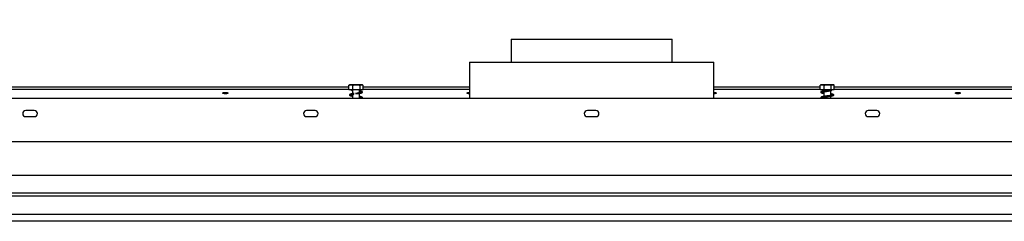
# Model space of a CAD drawing. Units: millimetres. Extents: x 76 to 4052, y 31 to 3096.
# Drawn here: x 762 to 1474, y 2295 to 2441 of the extents above; entities that cross this region are included whole.
import ezdxf

# ---------------------------------------------------------------- set-up
doc = ezdxf.new("R2010")
doc.units = ezdxf.units.MM
doc.header["$LTSCALE"] = 15
doc.layers.add('FORMAT', color=7, linetype='Continuous')
doc.styles.add('SLDTEXTSTYLE1', font='TXT', dxfattribs={"width": 0.75})
doc.dimstyles.new('SLDDIMSTYLE0', dxfattribs={"dimtxt": 39.6875, "dimasz": 15, "dimexe": 0, "dimexo": 0.0625, "dimgap": 9.921875, "dimtad": 1, "dimdec": 0, "dimlfac": 1.133333, "dimrnd": 1e-09, "dimzin": 12, "dimdsep": 46, "dimtxsty": 'SLDTEXTSTYLE1', "dimsah": 1, "dimcen": 0.09, "dimadec": 0, "dimazin": 3, "dimtfac": 1, "dimtdec": 0, "dimtofl": 0, "dimtmove": 0, "dimatfit": 3, "dimfxl": 0, "dimfrac": 2, "dimtolj": 1, "dimtzin": 12, "dimarcsym": 0})

# ---------------------------------------------------------------- blocks, each defined once
blk = doc.blocks.new('_D_2')
at = {"layer": 'FORMAT', "color": 7}
for p, q in [((1117.41, 2703.14), (1105.34, 2703.14)), ((1105.34, 2703.14), (1105.34, 2629.06)), ((1233.51, 2703.14), (1245.58, 2703.14)), ((1245.58, 2703.14), (1245.58, 2629.06)), ((1213.91, 2694.96), (1179.27, 2637.24)), ((1105.34, 2629.06), (1117.41, 2629.06)), ((1245.58, 2629.06), (1233.51, 2629.06)), ((440.02, 2399.39), (440.02, 2583.09)), ((1910.9, 2399.39), (1910.9, 2583.09)), ((440.02, 2568.09), (1910.9, 2568.09))]:
    blk.add_line(p, q, dxfattribs=at)
for points in [[(440.02, 2568.09), (455.02, 2565.09), (455.02, 2571.09)], [(1910.9, 2568.09), (1895.9, 2571.09), (1895.9, 2565.09)]]:
    blk.add_solid(points, dxfattribs=at)
at = {"layer": 'FORMAT', "color": 7, "attachment_point": 1, "style": 'SLDTEXTSTYLE1'}
for s, insert, char_height in [('5', (1176.06, 2701.91), 27.78), ('"', (1217.12, 2687.88), 39.69), ('65', (1117.41, 2687.88), 39.688), ('8', (1196.59, 2664.87), 27.78), ('1667mm', (1067.2, 2619.25), 39.688)]:
    blk.add_mtext(s, dxfattribs=dict(at, insert=insert, char_height=char_height))

msp = doc.modelspace()

# ---------------------------------------------------------------- linework, layer by layer
at = {"color": 7, "linetype": 'Continuous', "lineweight": 25}
for p, q in [((1117.22, 2427.18), (1117.22, 2410.42)), ((1117.22, 2427.18), (1233.69, 2427.18)), ((1233.69, 2410.42), (1233.69, 2427.18)), ((1087.22, 2410.42), (1087.22, 2384.39)), ((1087.22, 2410.42), (1263.69, 2410.42)), ((1263.69, 2384.39), (1263.69, 2410.42)), ((685.54, 2392.63), (1000.09, 2392.63)), ((685.54, 2390.93), (1000.09, 2390.93)), ((1000.16, 2393.88), (1000.09, 2393.83)), ((1000.09, 2390.56), (1000.09, 2393.83)), ((1009.51, 2394.09), (1000.82, 2394.09)), ((1002.99, 2390.56), (1002.99, 2393.83)), ((1008.06, 2390.56), (1008.06, 2393.83)), ((1010.24, 2390.56), (1010.24, 2393.83)), ((1010.24, 2392.63), (1087.22, 2392.63)), ((1010.24, 2390.93), (1087.22, 2390.93)), ((1263.69, 2392.63), (1340.68, 2392.63)), ((1263.69, 2390.93), (1340.68, 2390.93)), ((1340.74, 2393.88), (1340.68, 2393.83)), ((1340.68, 2390.56), (1340.68, 2393.83)), ((1349.68, 2394.09), (1341.41, 2394.09)), ((1343.58, 2390.56), (1343.58, 2393.83)), ((1348.65, 2390.56), (1348.65, 2393.83)), ((1350.1, 2394.09), (1349.68, 2394.09)), ((1350.83, 2390.56), (1350.83, 2393.83)), ((1350.83, 2392.63), (1665.38, 2392.63)), ((1350.83, 2390.93), (1665.38, 2390.93)), ((440.02, 2384.39), (1910.9, 2384.39)), ((1002.99, 2390.56), (1000.09, 2390.56)), ((1002.19, 2389.95), (1002.61, 2389.88)), ((1002.61, 2390.49), (1002.29, 2390.55)), ((1002.61, 2390.56), (1002.61, 2387.71)), ((1002.61, 2387.11), (1002.61, 2384.39)), ((1008.06, 2390.56), (1002.99, 2390.56)), ((1007.72, 2388.43), (1007.72, 2390.56)), ((1007.72, 2384.46), (1007.72, 2387.91)), ((1010.24, 2390.56), (1008.06, 2390.56)), ((1343.58, 2390.56), (1340.68, 2390.56)), ((1343.19, 2390.56), (1343.19, 2389.71)), ((1343.19, 2389.09), (1343.19, 2385.74)), ((1343.19, 2385.12), (1343.19, 2384.39)), ((1348.65, 2390.56), (1343.58, 2390.56)), ((1348.31, 2386.53), (1348.31, 2389.88)), ((1348.31, 2384.39), (1348.31, 2385.91)), ((1350.83, 2390.56), (1348.65, 2390.56)), ((772.67, 2375.56), (766.49, 2375.56)), ((766.49, 2371.15), (772.67, 2371.15)), ((975.61, 2375.56), (969.43, 2375.56)), ((969.43, 2371.15), (975.61, 2371.15)), ((1178.55, 2375.56), (1172.37, 2375.56)), ((1172.37, 2371.15), (1178.55, 2371.15)), ((1381.49, 2375.56), (1375.31, 2375.56)), ((1375.31, 2371.15), (1381.49, 2371.15)), ((471.34, 2353.06), (1879.58, 2353.06)), ((495.61, 2328.8), (1855.31, 2328.8)), ((508.4, 2316), (1842.52, 2316)), ((511.93, 2316), (1838.99, 2316)), ((511.93, 2313.8), (1838.99, 2313.8)), ((511.93, 2300.56), (1838.99, 2300.56)), ((1818.69, 2295.38), (532.22, 2295.38))]:
    msp.add_line(p, q, dxfattribs=at)
at = {"color": 7, "linetype": 'Continuous', "lineweight": 25, "flags": 128}
for points in [[(1009.63, 2394.09), (1009.58, 2394.09), (1009.51, 2394.09)], [(1350.22, 2394.09), (1350.17, 2394.09), (1350.1, 2394.09)], [(910.75, 2387.66), (910.04, 2387.7), (909.44, 2387.8), (909.04, 2387.96), (908.9, 2388.14), (909.04, 2388.33), (909.44, 2388.48), (910.04, 2388.59), (910.75, 2388.62), (911.46, 2388.59), (912.06, 2388.48), (912.47, 2388.33), (912.61, 2388.14), (912.47, 2387.96), (912.06, 2387.8), (911.46, 2387.7), (910.75, 2387.66)], [(1002.42, 2390.25), (1002.4, 2390.14), (1002.36, 2390.04), (1002.29, 2389.97), (1002.21, 2389.95), (1002.13, 2389.97), (1002.07, 2390.04), (1002.02, 2390.14), (1002.01, 2390.25), (1002.02, 2390.37), (1002.07, 2390.47), (1002.13, 2390.54), (1002.21, 2390.56), (1002.29, 2390.54), (1002.36, 2390.47), (1002.4, 2390.37), (1002.42, 2390.25)], [(1087.22, 2387.66), (1086.52, 2387.7), (1085.91, 2387.8), (1085.51, 2387.96), (1085.37, 2388.14), (1085.51, 2388.33), (1085.91, 2388.48), (1086.52, 2388.59), (1087.22, 2388.62), (1087.22, 2388.62)], [(1263.69, 2388.62), (1264.4, 2388.59), (1265.01, 2388.48), (1265.41, 2388.33), (1265.55, 2388.14), (1265.41, 2387.96), (1265.01, 2387.8), (1264.4, 2387.7), (1263.69, 2387.66)], [(1348.76, 2389.96), (1348.79, 2389.97), (1348.85, 2390.04), (1348.9, 2390.14), (1348.91, 2390.25), (1348.9, 2390.37), (1348.85, 2390.47), (1348.79, 2390.54), (1348.71, 2390.56), (1348.64, 2390.55)], [(1440.17, 2387.66), (1439.46, 2387.7), (1438.86, 2387.8), (1438.45, 2387.96), (1438.31, 2388.14), (1438.45, 2388.33), (1438.86, 2388.48), (1439.46, 2388.59), (1440.17, 2388.62), (1440.87, 2388.59), (1441.48, 2388.48), (1441.88, 2388.33), (1442.02, 2388.14), (1441.88, 2387.96), (1441.48, 2387.8), (1440.87, 2387.7), (1440.17, 2387.66)]]:
    msp.add_lwpolyline(points, dxfattribs=at)
at = {"color": 7, "linetype": 'Continuous', "lineweight": 25}
for centre, radius, start, end in [((1000.82, 2392.9), 1.19, 90, 117.59058), ((1009.51, 2392.9), 1.19, 62.517, 81.2623), ((1341.41, 2392.9), 1.19, 90, 117.59058), ((1350.1, 2392.9), 1.19, 62.517, 81.2623), ((766.49, 2373.36), 2.21, 90, 270), ((772.67, 2373.36), 2.21, 270, 90), ((969.43, 2373.36), 2.21, 90, 270), ((975.61, 2373.36), 2.21, 270, 90), ((1172.37, 2373.36), 2.21, 90, 270), ((1178.55, 2373.36), 2.21, 270, 90), ((1375.31, 2373.36), 2.21, 90, 270), ((1381.49, 2373.36), 2.21, 270, 90)]:
    msp.add_arc(centre, radius, start, end, dxfattribs=at)
for points, knots in [([(1000.09, 2393.83), (1000.27, 2393.91), (1000.99, 2394.22), (1001.99, 2394.21), (1002.76, 2393.91), (1002.99, 2393.83)], [0, 0, 0, 0, 0.192814, 0.760965, 1, 1, 1, 1]), ([(1002.99, 2393.83), (1003.31, 2393.91), (1004.57, 2394.22), (1006.32, 2394.21), (1007.67, 2393.91), (1008.06, 2393.83)], [0, 0, 0, 0, 0.192814, 0.760965, 1, 1, 1, 1]), ([(1008.06, 2393.83), (1008.07, 2393.84), (1008.25, 2394), (1008.63, 2394.09), (1009.15, 2394.09), (1009.67, 2394.09), (1010.04, 2394.01), (1010.22, 2393.85), (1010.24, 2393.83)], [0, 0, 0, 0, 0.013048, 0.26543, 0.499864, 0.732266, 0.967436, 1, 1, 1, 1]), ([(1340.68, 2393.83), (1340.86, 2393.91), (1341.58, 2394.22), (1342.58, 2394.21), (1343.35, 2393.91), (1343.58, 2393.83)], [0, 0, 0, 0, 0.192814, 0.760965, 1, 1, 1, 1]), ([(1343.58, 2393.83), (1343.9, 2393.91), (1345.16, 2394.22), (1346.91, 2394.21), (1348.25, 2393.91), (1348.65, 2393.83)], [0, 0, 0, 0, 0.192814, 0.760965, 1, 1, 1, 1]), ([(1348.65, 2393.83), (1348.66, 2393.84), (1348.84, 2394), (1349.21, 2394.09), (1349.74, 2394.09), (1350.25, 2394.09), (1350.62, 2394.01), (1350.81, 2393.85), (1350.83, 2393.83)], [0, 0, 0, 0, 0.013048, 0.26543, 0.499864, 0.732266, 0.967436, 1, 1, 1, 1]), ([(1003.8, 2387.92), (1003.23, 2387.82), (1002.18, 2387.66), (1001.15, 2387.4), (1000.63, 2387.15), (1000.45, 2386.93), (1000.44, 2386.72), (1000.56, 2386.49), (1000.94, 2386.28), (1001.61, 2386.08), (1002.3, 2385.96), (1002.61, 2385.91)], [0, 0, 0, 0, 0.1790613, 0.3279485, 0.4461839, 0.5300143, 0.586491, 0.6415975, 0.7544169, 0.889636, 1, 1, 1, 1]), ([(1002.61, 2386.52), (1002.4, 2386.56), (1001.98, 2386.63), (1001.38, 2386.76), (1001.06, 2386.9), (1001.04, 2386.77), (1001.3, 2386.9), (1002.08, 2387.03), (1002.93, 2387.17), (1003.51, 2387.25), (1003.81, 2387.3)], [0, 0, 0, 0, 0.088419, 0.184244, 0.350239, 0.443779, 0.635791, 0.794404, 0.891488, 1, 1, 1, 1]), ([(1009.26, 2388.86), (1009.26, 2388.86), (1009.24, 2388.87), (1009.03, 2388.79), (1008.58, 2388.67), (1007.82, 2388.45), (1006.86, 2388.21), (1005.92, 2387.99), (1005.16, 2387.83), (1004.74, 2387.75), (1004.69, 2387.73)], [0, 0, 0, 0, 0.058609, 0.180291, 0.333527, 0.54374, 0.673289, 0.816267, 0.97397, 1, 1, 1, 1]), ([(1004.78, 2387.73), (1005, 2387.74), (1005.69, 2387.77), (1006.82, 2387.8), (1008, 2387.92), (1009.06, 2388.16), (1009.69, 2388.38), (1009.96, 2388.77), (1009.75, 2389.16), (1009.24, 2389.38), (1008.55, 2389.56), (1007.94, 2389.67), (1007.72, 2389.7)], [0, 0, 0, 0, 0.057368, 0.175739, 0.283793, 0.37904, 0.525599, 0.625197, 0.7109, 0.818279, 0.937046, 1, 1, 1, 1]), ([(1009.26, 2384.89), (1009.26, 2384.89), (1009.24, 2384.89), (1009.04, 2384.82), (1008.57, 2384.7), (1007.98, 2384.53), (1007.5, 2384.4), (1007.43, 2384.39)], [0, 0, 0, 0, 0.10127, 0.311522, 0.576296, 0.939519, 1, 1, 1, 1]), ([(1007.72, 2389.09), (1007.96, 2389.05), (1008.4, 2388.97), (1008.84, 2388.86), (1009.01, 2388.82), (1009.09, 2388.8)], [0, 0, 0, 0, 0.363071, 0.692223, 1, 1, 1, 1]), ([(1009.44, 2384.39), (1009.53, 2384.42), (1009.82, 2384.52), (1009.94, 2384.8), (1009.76, 2385.19), (1009.24, 2385.41), (1008.55, 2385.59), (1007.94, 2385.7), (1007.72, 2385.73)], [0, 0, 0, 0, 0.0848399, 0.2769724, 0.4423015, 0.649444, 0.8785566, 1, 1, 1, 1]), ([(1007.72, 2385.11), (1007.96, 2385.07), (1008.4, 2385), (1008.84, 2384.89), (1009.01, 2384.85), (1009.09, 2384.83)], [0, 0, 0, 0, 0.363071, 0.692223, 1, 1, 1, 1]), ([(1348.31, 2387.11), (1348.43, 2387.09), (1348.91, 2387.01), (1349.6, 2386.88), (1349.87, 2386.79), (1349.88, 2386.91), (1349.61, 2386.79), (1348.83, 2386.61), (1347.59, 2386.39), (1346.11, 2386.18), (1344.62, 2385.97), (1343.2, 2385.75), (1342.04, 2385.52), (1341.27, 2385.27), (1340.97, 2384.86), (1341.09, 2384.53), (1341.34, 2384.43), (1341.44, 2384.39)], [0, 0, 0, 0, 0.022154, 0.096487, 0.189035, 0.24135, 0.300005, 0.373218, 0.454207, 0.531594, 0.606275, 0.68355, 0.765526, 0.845298, 0.912381, 0.968194, 1, 1, 1, 1]), ([(1348.64, 2390.55), (1348.29, 2390.49), (1347.55, 2390.36), (1346.11, 2390.15), (1344.62, 2389.94), (1343.2, 2389.72), (1342.04, 2389.49), (1341.27, 2389.24), (1340.96, 2388.83), (1341.12, 2388.52), (1341.36, 2388.36), (1341.73, 2388.2), (1342.34, 2388.03), (1342.93, 2387.98), (1343.19, 2387.95)], [0, 0, 0, 0, 0.093496, 0.196062, 0.295041, 0.397457, 0.506105, 0.611831, 0.700739, 0.774711, 0.808601, 0.861589, 0.936808, 1, 1, 1, 1]), ([(1341.69, 2388.77), (1341.69, 2388.76), (1341.71, 2388.73), (1342.1, 2388.89), (1342.98, 2389.06), (1344.3, 2389.28), (1345.84, 2389.5), (1347.43, 2389.72), (1348.31, 2389.88), (1348.76, 2389.96)], [0, 0, 0, 0, 0.0448288, 0.1799182, 0.3307022, 0.4945217, 0.6596899, 0.824884, 1, 1, 1, 1]), ([(1343.19, 2388.49), (1343.07, 2388.52), (1342.66, 2388.62), (1342.23, 2388.69), (1341.83, 2388.8), (1341.73, 2388.82), (1341.69, 2388.83)], [0, 0, 0, 0, 0.149255, 0.497305, 0.776797, 1, 1, 1, 1]), ([(1341.69, 2384.8), (1341.69, 2384.79), (1341.71, 2384.76), (1342.1, 2384.92), (1342.98, 2385.08), (1344.3, 2385.31), (1345.84, 2385.52), (1347.41, 2385.75), (1348.89, 2385.99), (1349.94, 2386.26), (1350.44, 2386.53), (1350.5, 2386.91), (1350.31, 2387.12), (1349.8, 2387.37), (1349.07, 2387.57), (1348.47, 2387.68), (1348.31, 2387.71)], [0, 0, 0, 0, 0.02353, 0.094435, 0.173578, 0.259563, 0.346255, 0.432962, 0.525708, 0.62759, 0.710317, 0.764461, 0.812906, 0.88168, 0.968786, 1, 1, 1, 1]), ([(1343.19, 2384.52), (1343.07, 2384.55), (1342.66, 2384.65), (1342.07, 2384.75), (1341.83, 2384.82), (1341.69, 2384.86)], [0, 0, 0, 0, 0.14963, 0.498554, 1, 1, 1, 1])]:
    msp.add_open_spline(points, degree=3, knots=knots, dxfattribs=at)

# ---------------------------------------------------------------- dimensions: what is measured, and where the dimension line sits
at = {"layer": 'FORMAT', "color": 7}
dim = msp.add_linear_dim(base=(1910.9, 2568.09), p1=(440.02, 2384.39), p2=(1910.9, 2384.39), dimstyle='SLDDIMSTYLE0', dxfattribs=at)
dim.commit()
dim.dimension.update_dxf_attribs({"geometry": '_D_2', "text_midpoint": (1175.46, 2568.09), "dimtype": 160})

doc.saveas('drawing.dxf')
